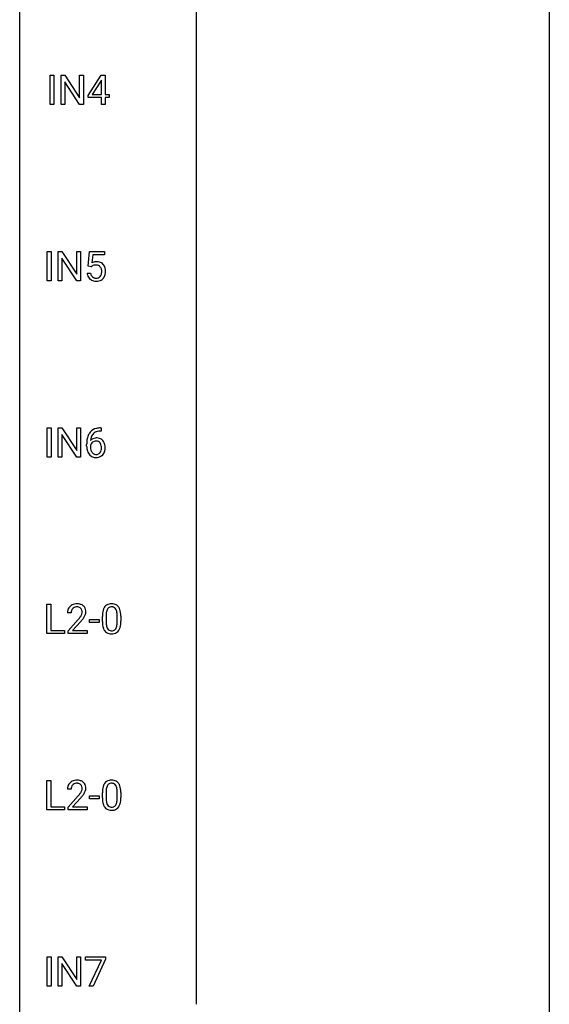
# Model space of a CAD drawing. Extents: x 3 to 27, y -3 to 172.
# Drawn here: x 3 to 27, y 83 to 128 of the extents above; entities that cross this region are included whole.
import ezdxf

# ---------------------------------------------------------------- set-up
doc = ezdxf.new("R2010")
doc.units = 0
doc.layers.add('DEFAULT_255_1_388', color=255, linetype='CONTINUOUS')
doc.layers.add('DEFAULT_255_2_778', color=255, linetype='CONTINUOUS')

msp = doc.modelspace()

# ---------------------------------------------------------------- linework, layer by layer
at = {"layer": 'DEFAULT_255_1_388'}
for p, q in [((4.145, 123.714), (4.145, 125.03)), ((4.145, 125.03), (4.319, 125.03)), ((4.319, 125.03), (4.319, 123.714)), ((4.636, 123.714), (4.636, 125.03)), ((4.636, 125.03), (4.81, 125.03)), ((4.81, 125.03), (5.474, 124.012)), ((5.474, 124.012), (5.474, 125.03)), ((5.474, 125.03), (5.647, 125.03)), ((5.647, 125.03), (5.647, 123.714)), ((5.85, 124.118), (6.439, 125.03)), ((6.439, 125.03), (6.617, 125.03)), ((6.617, 125.03), (6.617, 124.156)), ((5.472, 123.714), (4.81, 124.728)), ((4.81, 124.728), (4.81, 123.714)), ((6.429, 124.765), (6.04, 124.156)), ((6.449, 124.801), (6.429, 124.765)), ((6.449, 124.156), (6.449, 124.801)), ((5.85, 124.02), (5.85, 124.118)), ((6.04, 124.156), (6.449, 124.156)), ((6.617, 124.156), (6.8, 124.156)), ((6.8, 124.156), (6.8, 124.02)), ((4.319, 123.714), (4.145, 123.714)), ((4.81, 123.714), (4.636, 123.714)), ((5.647, 123.714), (5.472, 123.714)), ((6.449, 124.02), (5.85, 124.02)), ((6.449, 123.714), (6.449, 124.02)), ((6.617, 123.714), (6.449, 123.714)), ((6.8, 124.02), (6.617, 124.02)), ((6.617, 124.02), (6.617, 123.714)), ((4.013, 115.777), (4.013, 117.092)), ((4.013, 117.092), (4.186, 117.092)), ((4.186, 117.092), (4.186, 115.777)), ((4.503, 115.777), (4.503, 117.092)), ((4.503, 117.092), (4.678, 117.092)), ((4.678, 117.092), (5.342, 116.074)), ((5.342, 116.074), (5.342, 117.092)), ((5.342, 117.092), (5.514, 117.092)), ((5.514, 117.092), (5.514, 115.777)), ((5.856, 116.437), (5.923, 117.092)), ((5.923, 117.092), (6.597, 117.092)), ((6.597, 117.092), (6.597, 116.938)), ((5.34, 115.777), (4.678, 116.791)), ((4.678, 116.791), (4.678, 115.777)), ((6.065, 116.938), (6.025, 116.579)), ((6.597, 116.938), (6.065, 116.938)), ((5.809, 116.123), (5.967, 116.123)), ((5.99, 116.402), (5.856, 116.437)), ((6.034, 116.438), (5.99, 116.402)), ((4.186, 115.777), (4.013, 115.777)), ((4.678, 115.777), (4.503, 115.777)), ((5.514, 115.777), (5.34, 115.777)), ((4.013, 107.839), (4.013, 109.155)), ((4.013, 109.155), (4.186, 109.155)), ((4.186, 109.155), (4.186, 107.839)), ((4.503, 107.839), (4.503, 109.155)), ((4.503, 109.155), (4.678, 109.155)), ((4.678, 109.155), (5.342, 108.137)), ((5.342, 108.137), (5.342, 109.155)), ((5.342, 109.155), (5.514, 109.155)), ((5.514, 109.155), (5.514, 107.839)), ((6.405, 109.156), (6.435, 109.156)), ((6.435, 109.156), (6.435, 109.014)), ((5.34, 107.839), (4.678, 108.853)), ((4.678, 108.853), (4.678, 107.839)), ((6.435, 109.014), (6.404, 109.014)), ((5.789, 108.34), (5.789, 108.404)), ((5.957, 108.382), (5.957, 108.321)), ((4.186, 107.839), (4.013, 107.839)), ((4.678, 107.839), (4.503, 107.839)), ((5.514, 107.839), (5.34, 107.839)), ((4, 99.902), (4, 101.217)), ((4, 101.217), (4.174, 101.217)), ((4.174, 101.217), (4.174, 100.044)), ((5.094, 100.83), (4.927, 100.83)), ((6.497, 100.44), (6.497, 100.664)), ((6.664, 100.704), (6.664, 100.437)), ((7.16, 100.418), (7.16, 100.692)), ((7.327, 100.68), (7.327, 100.463)), ((4.952, 100.022), (5.408, 100.528)), ((5.506, 100.421), (5.154, 100.038)), ((5.916, 100.393), (5.916, 100.529)), ((5.916, 100.529), (6.357, 100.529)), ((6.357, 100.393), (5.916, 100.393)), ((6.357, 100.529), (6.357, 100.393)), ((4.798, 99.902), (4, 99.902)), ((4.174, 100.044), (4.798, 100.044)), ((4.798, 100.044), (4.798, 99.902)), ((4.952, 99.902), (4.952, 100.022)), ((5.814, 99.902), (4.952, 99.902)), ((5.154, 100.038), (5.814, 100.038)), ((5.814, 100.038), (5.814, 99.902)), ((4, 91.964), (4, 93.28)), ((4, 93.28), (4.174, 93.28)), ((4.174, 93.28), (4.174, 92.106)), ((5.094, 92.892), (4.927, 92.892)), ((6.497, 92.503), (6.497, 92.726)), ((6.664, 92.767), (6.664, 92.499)), ((7.16, 92.48), (7.16, 92.754)), ((7.327, 92.742), (7.327, 92.526)), ((4.952, 92.085), (5.408, 92.591)), ((5.506, 92.483), (5.154, 92.101)), ((5.916, 92.455), (5.916, 92.591)), ((5.916, 92.591), (6.357, 92.591)), ((6.357, 92.455), (5.916, 92.455)), ((6.357, 92.591), (6.357, 92.455)), ((4.798, 91.964), (4, 91.964)), ((4.174, 92.106), (4.798, 92.106)), ((4.798, 92.106), (4.798, 91.964)), ((4.952, 91.964), (4.952, 92.085)), ((5.814, 91.964), (4.952, 91.964)), ((5.154, 92.101), (5.814, 92.101)), ((5.814, 92.101), (5.814, 91.964)), ((4.013, 84.027), (4.013, 85.342)), ((4.013, 85.342), (4.186, 85.342)), ((4.186, 85.342), (4.186, 84.027)), ((4.503, 84.027), (4.503, 85.342)), ((4.503, 85.342), (4.678, 85.342)), ((4.678, 85.342), (5.342, 84.324)), ((5.342, 84.324), (5.342, 85.342)), ((5.342, 85.342), (5.514, 85.342)), ((5.514, 85.342), (5.514, 84.027)), ((5.739, 85.205), (5.739, 85.342)), ((5.739, 85.342), (6.629, 85.342)), ((6.451, 85.205), (5.739, 85.205)), ((5.908, 84.027), (6.451, 85.205)), ((6.629, 85.249), (6.084, 84.027)), ((6.629, 85.342), (6.629, 85.249)), ((5.34, 84.027), (4.678, 85.041)), ((4.678, 85.041), (4.678, 84.027)), ((4.186, 84.027), (4.013, 84.027)), ((4.678, 84.027), (4.503, 84.027)), ((5.514, 84.027), (5.34, 84.027)), ((6.084, 84.027), (5.908, 84.027))]:
    msp.add_line(p, q, dxfattribs=at)
for centre, radius, start, end in [((6.234, 116.222), 0.414, 93.7182, 120.2539), ((6.244, 116.131), 0.506, 89.966, 94.2495), ((6.249, 116.197), 0.439, 73.8045, 90.5586), ((6.275, 116.293), 0.339, 41.3071, 73.543), ((6.313, 116.166), 0.505, 184.9244, 194.4976), ((6.334, 116.17), 0.37, 187.3597, 198.6734), ((6.155, 116.281), 0.199, 114.1952, 127.3642), ((6.18, 116.22), 0.265, 98.9836, 113.8906), ((6.203, 116.082), 0.405, 89.6805, 99.1614), ((6.206, 116.157), 0.33, 84.6966, 90.0672), ((6.22, 116.248), 0.237, 41.7851, 85.9892), ((6.194, 116.226), 0.271, 12.649, 41.6081), ((6.066, 116.182), 0.403, 344.2414, 356.7358), ((6.075, 116.197), 0.393, 359.5579, 12.9534), ((5.925, 116.194), 0.544, 356.3547, 0.0507), ((6.228, 116.253), 0.401, 13.5076, 41.2175), ((6.044, 116.205), 0.592, 1.133, 13.8831), ((6.029, 116.192), 0.607, 347.8573, 0.4294), ((5.884, 116.196), 0.752, 359.9925, 1.5431), ((6.173, 116.126), 0.36, 193.7536, 228.5273), ((6.182, 116.139), 0.376, 228.9024, 256.3313), ((6.216, 116.129), 0.245, 198.4454, 217.7945), ((6.183, 116.106), 0.204, 218.2887, 228.5613), ((6.194, 116.121), 0.223, 228.9652, 258.1237), ((6.215, 116.274), 0.515, 256.2426, 270.4486), ((6.217, 116.22), 0.325, 257.7261, 270.4014), ((6.222, 116.17), 0.274, 269.4204, 286.421), ((6.223, 116.298), 0.539, 269.5771, 282.4215), ((6.239, 116.109), 0.212, 286.725, 320.6005), ((6.266, 116.123), 0.359, 281.8396, 316.5458), ((6.196, 116.144), 0.267, 320.6712, 344.544), ((6.259, 116.127), 0.367, 316.8172, 323.1487), ((6.225, 116.147), 0.405, 323.6727, 348.1675), ((6.338, 108.639), 0.508, 102.8716, 140.8565), ((6.411, 108.364), 0.791, 90.3778, 103.5868), ((7.153, 108.412), 1.364, 171.4524, 180.3159), ((6.659, 108.489), 0.864, 157.9802, 171.6247), ((6.41, 108.588), 0.596, 141.4299, 157.8541), ((6.217, 108.359), 0.341, 95.8332, 138.9954), ((6.73, 108.515), 0.773, 173.7818, 174.9252), ((6.571, 108.537), 0.613, 161.2851, 174.2074), ((6.385, 108.602), 0.416, 134.5304, 161.621), ((6.367, 108.614), 0.394, 104.2856, 133.863), ((6.243, 108.215), 0.487, 89.8756, 97.0541), ((6.248, 108.309), 0.393, 71.6407, 90.6241), ((6.41, 108.452), 0.562, 90.6001, 104.5147), ((6.265, 108.372), 0.329, 39.6368, 71.0191), ((6.193, 108.31), 0.423, 10.6588, 39.9045), ((6.525, 108.335), 0.736, 179.6345, 191.7837), ((6.307, 108.286), 0.513, 191.4115, 218.6078), ((6.2, 108.295), 0.258, 145.2975, 160.2661), ((6.546, 108.317), 0.589, 179.6512, 190.2856), ((6.356, 108.281), 0.395, 190.0945, 207.51), ((6.22, 108.279), 0.284, 124.9742, 144.896), ((6.215, 108.296), 0.267, 89.8751, 126.2072), ((6.216, 108.299), 0.264, 85.015, 90.0508), ((6.223, 108.355), 0.208, 36.825, 85.7417), ((6.176, 108.312), 0.271, 32.3029, 38.0821), ((6.157, 108.221), 0.293, 322.6007, 346.5183), ((6.141, 108.293), 0.311, 11.0483, 31.8146), ((6.027, 108.254), 0.428, 346.2585, 358.774), ((5.998, 108.263), 0.457, 359.6211, 11.284), ((5.912, 108.26), 0.543, 358.3758, 0.0082), ((6.015, 108.264), 0.606, 347.2486, 0.4371), ((6.019, 108.272), 0.601, 359.6828, 11.1327), ((6.208, 108.204), 0.384, 218.1666, 245.878), ((6.292, 108.251), 0.325, 207.9585, 216.3254), ((6.254, 108.22), 0.275, 215.7661, 232.5457), ((6.208, 108.22), 0.398, 246.9139, 270.7437), ((6.211, 108.165), 0.205, 232.8006, 270.6605), ((6.216, 108.206), 0.246, 269.3551, 288.4746), ((6.214, 108.335), 0.514, 269.8873, 276.7916), ((6.239, 108.189), 0.366, 275.6342, 317.8247), ((6.226, 108.167), 0.206, 289.1832, 322.9685), ((6.202, 108.219), 0.413, 318.1409, 347.6118), ((5.295, 100.859), 0.364, 133.4541, 162.9471), ((5.315, 100.838), 0.394, 100.787, 133.4382), ((5.327, 100.862), 0.233, 102.1738, 129.2061), ((5.354, 100.664), 0.572, 89.6607, 101.3702), ((5.354, 100.747), 0.352, 89.5461, 102.5418), ((5.361, 100.67), 0.565, 78.2173, 90.4129), ((5.358, 100.807), 0.291, 82.1602, 90.1506), ((5.373, 100.89), 0.207, 43.4417, 83.1661), ((5.401, 100.853), 0.378, 55.9269, 78.4888), ((5.423, 100.891), 0.334, 47.9298, 55.4049), ((5.435, 100.903), 0.318, 4.3348, 48.056), ((7.005, 100.821), 0.492, 148.7922, 164.5682), ((6.898, 100.881), 0.369, 144.5884, 148.1162), ((6.859, 100.908), 0.322, 101.644, 144.5143), ((6.888, 100.906), 0.189, 105.7981, 149.7388), ((6.907, 100.718), 0.518, 89.5283, 102.582), ((6.908, 100.831), 0.267, 89.3804, 105.6764), ((6.916, 100.713), 0.522, 77.0438, 90.5082), ((6.913, 100.802), 0.296, 81.1057, 90.2187), ((6.933, 100.901), 0.195, 30.7408, 82.4658), ((6.961, 100.898), 0.332, 48.2778, 77.4996), ((6.969, 100.912), 0.316, 36.3142, 47.6307), ((6.872, 100.847), 0.434, 18.2931, 35.677), ((5.385, 100.834), 0.458, 163.2878, 180.5582), ((5.445, 100.835), 0.351, 165.9091, 178.8685), ((5.543, 100.83), 0.448, 178.4391, 180.0084), ((5.332, 100.866), 0.234, 136.1757, 166.3673), ((5.318, 100.876), 0.216, 129.7286, 135.7539), ((4.485, 101.386), 1.259, 320.7373, 323.9739), ((4.926, 101.067), 0.715, 323.8963, 328.6419), ((5.364, 100.881), 0.219, 16.1713, 43.5286), ((5.156, 100.925), 0.444, 328.8295, 331.7891), ((5.268, 100.867), 0.318, 331.4255, 352.9366), ((4.606, 101.295), 1.254, 319.6472, 327.096), ((5.307, 100.866), 0.278, 359.4863, 15.9343), ((5.284, 100.863), 0.302, 353.2258, 0.0166), ((5.055, 101.008), 0.721, 326.9133, 338.3508), ((5.36, 100.89), 0.394, 337.8914, 358.9968), ((5.312, 100.884), 0.442, 359.9252, 5.5972), ((7.841, 100.669), 1.344, 173.7674, 180.2316), ((7.333, 100.726), 0.833, 164.3059, 173.9001), ((7.956, 100.693), 1.292, 177.8639, 179.5036), ((7.614, 100.709), 0.95, 172.0258, 178.0705), ((7.243, 100.762), 0.575, 163.3765, 172.1411), ((7.008, 100.834), 0.329, 149.4208, 163.6283), ((6.874, 100.863), 0.265, 24.2875, 31.3934), ((6.742, 100.807), 0.409, 12.0807, 23.8171), ((6.432, 100.738), 0.726, 4.8365, 12.2906), ((5.958, 100.696), 1.202, 359.8093, 4.9408), ((6.586, 100.748), 0.736, 8.0247, 18.5606), ((6.117, 100.679), 1.21, 1.1275, 8.1718), ((5.752, 100.665), 1.575, 0.5433, 1.3867), ((3.89, 101.87), 2.026, 318.5133, 320.7829), ((4.175, 101.651), 1.813, 317.2588, 319.9046), ((8.008, 100.46), 1.512, 180.7435, 181.1522), ((7.703, 100.449), 1.207, 180.8977, 188.0055), ((7.258, 100.384), 0.757, 187.8816, 198.2347), ((7.834, 100.433), 1.171, 179.7996, 185.2461), ((7.379, 100.39), 0.714, 185.1412, 193.0082), ((7.082, 100.319), 0.408, 192.7897, 205.2507), ((6.824, 100.282), 0.32, 328.6635, 343.3325), ((6.579, 100.359), 0.576, 343.0498, 351.9392), ((6.189, 100.416), 0.97, 351.8072, 357.7958), ((5.826, 100.435), 1.334, 357.5871, 359.2682), ((6.808, 100.304), 0.503, 329.2804, 344.7473), ((6.471, 100.399), 0.853, 344.4935, 353.9764), ((5.949, 100.458), 1.378, 353.8441, 0.2288), ((6.978, 100.29), 0.462, 197.9695, 215.2623), ((6.863, 100.213), 0.323, 215.8618, 257.2788), ((6.964, 100.267), 0.279, 205.8002, 211.2546), ((6.905, 100.227), 0.208, 210.379, 238.4008), ((6.909, 100.387), 0.503, 256.6229, 270.5105), ((6.903, 100.233), 0.212, 239.6522, 265.9794), ((6.913, 100.308), 0.288, 265.1324, 270.0603), ((6.916, 100.272), 0.251, 269.3314, 287.218), ((6.917, 100.401), 0.517, 269.5979, 281.6733), ((6.932, 100.215), 0.193, 287.7958, 329.0809), ((6.962, 100.213), 0.324, 280.5802, 324.9173), ((6.919, 100.242), 0.375, 324.9361, 328.6153), ((5.295, 92.922), 0.364, 133.4541, 162.9471), ((5.315, 92.9), 0.394, 100.787, 133.4382), ((5.332, 92.928), 0.234, 136.1757, 166.3673), ((5.318, 92.939), 0.216, 129.7286, 135.7539), ((5.327, 92.925), 0.233, 102.1738, 129.2061), ((5.354, 92.726), 0.572, 89.6607, 101.3702), ((5.354, 92.809), 0.352, 89.5461, 102.5418), ((5.361, 92.733), 0.565, 78.2173, 90.4129), ((5.358, 92.869), 0.291, 82.1602, 90.1506), ((5.373, 92.952), 0.207, 43.4417, 83.1661), ((5.401, 92.916), 0.378, 55.9269, 78.4888), ((5.364, 92.944), 0.219, 16.1713, 43.5286), ((5.423, 92.954), 0.334, 47.9298, 55.4049), ((5.435, 92.965), 0.318, 4.3348, 48.056), ((7.005, 92.883), 0.492, 148.7922, 164.5682), ((6.898, 92.943), 0.369, 144.5884, 148.1162), ((6.859, 92.97), 0.322, 101.644, 144.5143), ((6.888, 92.969), 0.189, 105.7981, 149.7388), ((6.907, 92.78), 0.518, 89.5283, 102.582), ((6.908, 92.894), 0.267, 89.3804, 105.6764), ((6.916, 92.776), 0.522, 77.0438, 90.5082), ((6.913, 92.865), 0.296, 81.1057, 90.2187), ((6.933, 92.964), 0.195, 30.7408, 82.4658), ((6.961, 92.96), 0.332, 48.2778, 77.4996), ((6.969, 92.975), 0.316, 36.3142, 47.6307), ((6.872, 92.909), 0.434, 18.2931, 35.677), ((5.385, 92.897), 0.458, 163.2878, 180.5582), ((5.445, 92.898), 0.351, 165.9091, 178.8685), ((5.543, 92.892), 0.448, 178.4391, 180.0084), ((3.89, 93.933), 2.026, 318.5133, 320.7829), ((4.485, 93.448), 1.259, 320.7373, 323.9739), ((4.926, 93.129), 0.715, 323.8963, 328.6419), ((5.156, 92.987), 0.444, 328.8295, 331.7891), ((5.268, 92.929), 0.318, 331.4255, 352.9366), ((4.606, 93.358), 1.254, 319.6472, 327.096), ((5.307, 92.928), 0.278, 359.4863, 15.9343), ((5.284, 92.926), 0.302, 353.2258, 0.0166), ((5.055, 93.07), 0.721, 326.9133, 338.3508), ((5.36, 92.953), 0.394, 337.8914, 358.9968), ((5.312, 92.946), 0.442, 359.9252, 5.5972), ((7.841, 92.732), 1.344, 173.7674, 180.2316), ((7.333, 92.789), 0.833, 164.3059, 173.9001), ((7.956, 92.756), 1.292, 177.8639, 179.5036), ((7.614, 92.772), 0.95, 172.0258, 178.0705), ((7.243, 92.825), 0.575, 163.3765, 172.1411), ((7.008, 92.897), 0.329, 149.4208, 163.6283), ((6.874, 92.925), 0.265, 24.2875, 31.3934), ((6.742, 92.869), 0.409, 12.0807, 23.8171), ((6.432, 92.8), 0.726, 4.8365, 12.2906), ((5.958, 92.758), 1.202, 359.8093, 4.9408), ((6.586, 92.811), 0.736, 8.0247, 18.5606), ((6.117, 92.742), 1.21, 1.1275, 8.1718), ((5.752, 92.727), 1.575, 0.5433, 1.3867), ((4.175, 93.714), 1.813, 317.2588, 319.9046), ((8.008, 92.523), 1.512, 180.7435, 181.1522), ((7.703, 92.511), 1.207, 180.8977, 188.0055), ((7.258, 92.447), 0.757, 187.8816, 198.2347), ((6.978, 92.352), 0.462, 197.9695, 215.2623), ((7.834, 92.495), 1.171, 179.7996, 185.2461), ((7.379, 92.452), 0.714, 185.1412, 193.0082), ((7.082, 92.382), 0.408, 192.7897, 205.2507), ((6.964, 92.329), 0.279, 205.8002, 211.2546), ((6.905, 92.29), 0.208, 210.379, 238.4008), ((6.824, 92.345), 0.32, 328.6635, 343.3325), ((6.579, 92.421), 0.576, 343.0498, 351.9392), ((6.189, 92.479), 0.97, 351.8072, 357.7958), ((5.826, 92.497), 1.334, 357.5871, 359.2682), ((6.808, 92.366), 0.503, 329.2804, 344.7473), ((6.471, 92.462), 0.853, 344.4935, 353.9764), ((5.949, 92.52), 1.378, 353.8441, 0.2288), ((6.863, 92.275), 0.323, 215.8618, 257.2788), ((6.909, 92.45), 0.503, 256.6229, 270.5105), ((6.903, 92.295), 0.212, 239.6522, 265.9794), ((6.913, 92.371), 0.288, 265.1324, 270.0603), ((6.916, 92.334), 0.251, 269.3314, 287.218), ((6.917, 92.463), 0.517, 269.5979, 281.6733), ((6.932, 92.278), 0.193, 287.7958, 329.0809), ((6.962, 92.275), 0.324, 280.5802, 324.9173), ((6.919, 92.305), 0.375, 324.9361, 328.6153)]:
    msp.add_arc(centre, radius, start, end, dxfattribs=at)
at = {"layer": 'DEFAULT_255_2_778'}
for p, q in [((2.779, -1.984), (2.779, 171.053)), ((26.591, 171.053), (26.591, -1.984)), ((10.716, 155.972), (10.716, 83.211))]:
    msp.add_line(p, q, dxfattribs=at)

doc.saveas('drawing.dxf')
